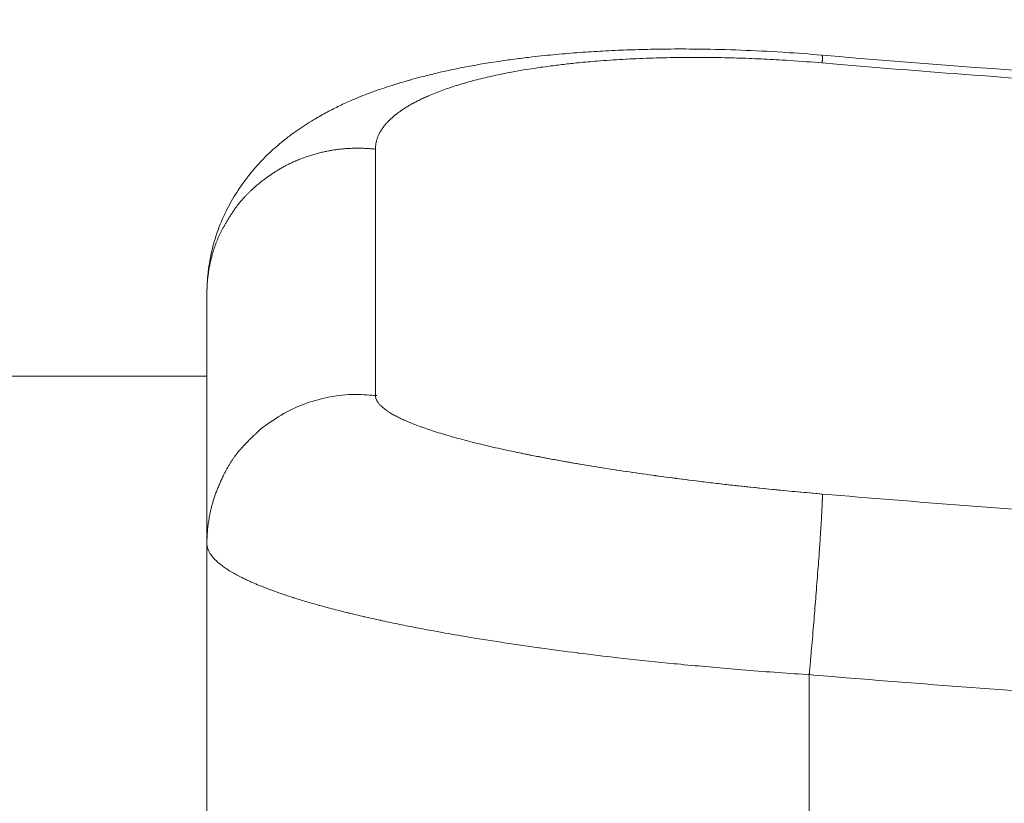
# Model space of a CAD drawing. Units: millimetres. Extents: x -283 to 3357, y -1635 to 3736.
# Drawn here: x 882 to 886, y -366 to -364 of the extents above; entities that cross this region are included whole.
import ezdxf

# ---------------------------------------------------------------- set-up
doc = ezdxf.new("R2010")
doc.units = ezdxf.units.MM
doc.header["$LTSCALE"] = 254
doc.header["$PDMODE"] = 1
doc.header["$PDSIZE"] = -2
doc.layers.get('0').update_dxf_attribs({"lineweight": 0})
doc.layers.get('Defpoints').update_dxf_attribs({"lineweight": 0})
for name, color, linetype, lineweight in [('Visible Edges(A H Standard)', 7, 'Continuous', 0), ('Visible Tangent Edges(A H Standard)', 7, 'Continuous', 0), ('寸法', 7, 'Continuous', 0)]:
    doc.layers.add(name, color=color, linetype=linetype, lineweight=lineweight)
doc.styles.get("Standard").update_dxf_attribs({"font": 'txt', "bigfont": 'BIGFONT.SHX'})
doc.styles.add('游ゴシック Medium', font='txt', dxfattribs={"bigfont": '游ゴシック Medium'})
doc.dimstyles.new('HIBINO', dxfattribs={"dimtxt": 74.597801, "dimasz": 50.012451, "dimexe": 40, "dimexo": 40, "dimgap": 0.5, "dimtad": 1, "dimzin": 11, "dimdsep": 46, "dimtxsty": '游ゴシック Medium', "dimblk": 'VW_EMPTYARROW', "dimcen": 0, "dimadec": 0, "dimazin": 0, "dimtfac": 1, "dimtix": 1, "dimtmove": 0, "dimatfit": 0, "dimldrblk": 'VW_EMPTYARROW', "dimfxl": 1, "dimfrac": 2, "dimtolj": 1, "dimtzin": 11, "dimarcsym": 0})

# ---------------------------------------------------------------- blocks, each defined once
blk = doc.blocks.new('*D39')
at = {"color": 0, "linetype": 'Continuous', "lineweight": -2}
for points in [[(838.4008, -430.5621), (825, -480.5746), (811.5992, -430.5621)], [(811.5992, -515.587), (825, -465.5746), (838.4008, -515.587)]]:
    blk.add_lwpolyline(points, dxfattribs=at)
at = {"layer": 'Defpoints', "color": 0, "lineweight": 0}
for p in [(825, -465.5746), (893.1239, -465.5746), (894.1439, -480.5746)]:
    blk.add_point(p, dxfattribs=at)
at = {"layer": '寸法', "color": 0, "linetype": 'Continuous', "lineweight": -2}
for p, q in [((825, -465.5746), (825, -340.3219)), ((853.1239, -465.5746), (785, -465.5746)), ((825, -465.5746), (825, -480.5746)), ((854.1439, -480.5746), (785, -480.5746))]:
    blk.add_line(p, q, dxfattribs=at)
at = {"color": 0, "linetype": 'Continuous', "lineweight": -2}
blk.add_wipeout([(815, -450), (815, -340.3219), (656.9556, -340.3219), (656.9556, -450)], dxfattribs=at).dxf.layer = '寸法'
at = {"layer": '寸法', "color": 0, "insert": (680.1478, -450), "char_height": 74.597801, "attachment_point": 1, "rotation": 90, "line_spacing_factor": 1.276278}
blk.add_mtext('{\\f游ゴシック Medium|b0|i0|c128|p0;\\l15}', dxfattribs=at)
blk = doc.blocks.new('VW_EMPTYARROW')
at = {"color": 0, "linetype": 'ByBlock', "lineweight": -2}
blk.add_line((0, 0), (-1, 0), dxfattribs=at)
at = {"color": 0, "linetype": 'Continuous', "lineweight": -2}
blk.add_lwpolyline([(-0.992188, 0.265856), (0, 0), (-0.992188, -0.265856)], dxfattribs=at)
blk = doc.blocks.new('*D40')
at = {"color": 0, "linetype": 'Continuous', "lineweight": -2}
for points in [[(561.5992, -194.4656), (575, -144.4532), (588.4008, -194.4656)], [(588.4008, -430.5621), (575, -480.5746), (561.5992, -430.5621)]]:
    blk.add_lwpolyline(points, dxfattribs=at)
at = {"layer": 'Defpoints', "color": 0, "lineweight": 0}
for p in [(863.8739, -144.4532), (575, -480.5746), (894.1439, -480.5746)]:
    blk.add_point(p, dxfattribs=at)
at = {"layer": '寸法', "color": 0, "linetype": 'Continuous', "lineweight": -2}
for p, q in [((823.8739, -144.4532), (535, -144.4532)), ((575, -480.5746), (575, -144.4532)), ((854.1439, -480.5746), (535, -480.5746))]:
    blk.add_line(p, q, dxfattribs=at)
at = {"color": 0, "linetype": 'Continuous', "lineweight": -2}
blk.add_wipeout([(565, -422.4594), (565, -177.5406), (406.9556, -177.5406), (406.9556, -422.4594)], dxfattribs=at).dxf.layer = '寸法'
at = {"layer": '寸法', "color": 0, "insert": (430.1478, -422.4594), "char_height": 74.597801, "attachment_point": 1, "rotation": 90, "line_spacing_factor": 1.276278}
blk.add_mtext('{\\f游ゴシック Medium|b0|i0|c128|p0;\\l336.1}', dxfattribs=at)

msp = doc.modelspace()

# ---------------------------------------------------------------- linework, layer by layer
at = {"layer": 'Visible Edges(A H Standard)', "color": 0, "lineweight": 0}
for p, q in [((883.0739, -364.5054), (883.0739, -365.3371)), ((883.0739, -364.5054), (883.0739, -365.3371)), ((883.0739, -365.3371), (883.0739, -367.4162)), ((883.0739, -365.3371), (883.0739, -367.4162))]:
    msp.add_line(p, q, dxfattribs=at)
at = {"layer": 'Visible Edges(A H Standard)', "color": 0, "lineweight": 0, "flags": 128}
for points in [[(883.0739, -364.5054, -0.013253), (883.0749, -364.4722), (883.0749, -364.4716, -0.015576), (883.0779, -364.4372), (883.0781, -364.4354, -0.015068), (883.0837, -364.3979), (883.0837, -364.3977, -0.014823), (883.0915, -364.3609), (883.0919, -364.359, -0.014868), (883.1008, -364.3266), (883.1022, -364.322, -0.012345), (883.1098, -364.2991, -0.007797), (883.1183, -364.2766), (883.1193, -364.2742, -0.016106), (883.1309, -364.2473), (883.1334, -364.242, -0.014489), (883.1499, -364.2096), (883.1502, -364.2091, -0.013816), (883.168, -364.1786), (883.1683, -364.1781, -0.013144), (883.1871, -364.1495), (883.1874, -364.149, -0.012489), (883.207, -364.1223), (883.2085, -364.1203, -0.011881), (883.2262, -364.0985, -0.007964), (883.2448, -364.0773), (883.2462, -364.0757, -0.014099), (883.2687, -364.0523), (883.2721, -364.049, -0.013486), (883.3004, -364.0225, -0.012626), (883.3301, -363.9976), (883.3322, -363.9959, -0.014056), (883.3636, -363.9723), (883.3664, -363.9703, -0.009039), (883.3933, -363.952, -0.007699), (883.4207, -363.9345), (883.4274, -363.9305, -0.014962), (883.468, -363.9072), (883.4685, -363.9069, -0.007271), (883.5091, -363.886), (883.5093, -363.8859, -0.013544), (883.5503, -363.8669), (883.5574, -363.8639, -0.006224), (883.585, -363.8524, -0.005869), (883.6128, -363.8415), (883.6163, -363.8402, -0.007874), (883.6514, -363.8277), (883.6566, -363.8259, -0.005669), (883.6886, -363.8155), (883.6912, -363.8147, -0.00396), (883.7182, -363.8064, -0.002966), (883.7452, -363.7986), (883.748, -363.7978, -0.005186), (883.7808, -363.7888), (883.7908, -363.7862, -0.007898), (883.8438, -363.7732), (883.8584, -363.7699, -0.007299), (883.9089, -363.7591, -0.003472), (883.9597, -363.7495), (883.9613, -363.7492, -0.006841), (884.0154, -363.74), (884.0341, -363.7371, -0.005784), (884.0879, -363.7294, -0.002696), (884.1418, -363.7226), (884.1542, -363.7211, -0.008225), (884.233, -363.7129), (884.2539, -363.7111, -0.00478), (884.3309, -363.7051, -0.004564), (884.408, -363.7005), (884.4086, -363.7005, -0.004362), (884.4869, -363.6973), (884.4875, -363.6973, -0.004186), (884.567, -363.6954), (884.5769, -363.6952, -0.005848), (884.6762, -363.6948), (884.6945, -363.695, -0.007115), (884.8302, -363.6979), (884.847, -363.6986, -0.006862), (884.9848, -363.7054), (884.9931, -363.706, -0.005287), (885.1141, -363.715), (885.1165, -363.7152)], [(883.0739, -364.5054, -0.013253), (883.0749, -364.4722), (883.0749, -364.4716, -0.015576), (883.0779, -364.4372), (883.0781, -364.4354, -0.015068), (883.0837, -364.3979), (883.0837, -364.3977, -0.014823), (883.0915, -364.3609), (883.0919, -364.359, -0.014868), (883.1008, -364.3266), (883.1022, -364.322, -0.012345), (883.1098, -364.2991, -0.007797), (883.1183, -364.2766), (883.1193, -364.2742, -0.016106), (883.1309, -364.2473), (883.1334, -364.242, -0.014489), (883.1499, -364.2096), (883.1502, -364.2091, -0.013816), (883.168, -364.1786), (883.1683, -364.1781, -0.013144), (883.1871, -364.1495), (883.1874, -364.149, -0.012489), (883.207, -364.1223), (883.2085, -364.1203, -0.011881), (883.2262, -364.0985, -0.007964), (883.2448, -364.0773), (883.2462, -364.0757, -0.014099), (883.2687, -364.0523), (883.2721, -364.049, -0.013486), (883.3004, -364.0225, -0.012626), (883.3301, -363.9976), (883.3322, -363.9959, -0.014056), (883.3636, -363.9723), (883.3664, -363.9703, -0.009039), (883.3933, -363.952, -0.007699), (883.4207, -363.9345), (883.4274, -363.9305, -0.014962), (883.468, -363.9072), (883.4685, -363.9069, -0.007271), (883.5091, -363.886), (883.5093, -363.8859, -0.013544), (883.5503, -363.8669), (883.5574, -363.8639, -0.006224), (883.585, -363.8524, -0.005869), (883.6128, -363.8415), (883.6163, -363.8402, -0.007874), (883.6514, -363.8277), (883.6566, -363.8259, -0.005669), (883.6886, -363.8155), (883.6912, -363.8147, -0.00396), (883.7182, -363.8064, -0.002966), (883.7452, -363.7986), (883.748, -363.7978, -0.005186), (883.7808, -363.7888), (883.7908, -363.7862, -0.007898), (883.8438, -363.7732), (883.8584, -363.7699, -0.007299), (883.9089, -363.7591, -0.003472), (883.9597, -363.7495), (883.9613, -363.7492, -0.006841), (884.0154, -363.74), (884.0341, -363.7371, -0.005784), (884.0879, -363.7294, -0.002696), (884.1418, -363.7226), (884.1542, -363.7211, -0.008225), (884.233, -363.7129), (884.2539, -363.7111, -0.00478), (884.3309, -363.7051, -0.004564), (884.408, -363.7005), (884.4086, -363.7005, -0.004362), (884.4869, -363.6973), (884.4875, -363.6973, -0.004186), (884.567, -363.6954), (884.5769, -363.6952, -0.005848), (884.6762, -363.6948), (884.6945, -363.695, -0.007115), (884.8302, -363.6979), (884.847, -363.6986, -0.006862), (884.9848, -363.7054), (884.9931, -363.706, -0.005287), (885.1141, -363.715), (885.1165, -363.7152)], [(885.1165, -363.7152, 0.019511), (888.7383, -363.8827, 0.019511)], [(885.1165, -363.7152, 0.019511), (888.7383, -363.8827, 0.019511)]]:
    msp.add_lwpolyline(points, format="xyb", dxfattribs=at)
at = {"layer": 'Visible Tangent Edges(A H Standard)', "color": 0, "lineweight": 0}
for p, q in [((883.0739, -364.7815), (865.8739, -364.7815)), ((885.0739, -366.6225), (885.0739, -365.7727)), ((885.0739, -366.6225), (885.0739, -365.7727))]:
    msp.add_line(p, q, dxfattribs=at)
at = {"layer": 'Visible Tangent Edges(A H Standard)', "color": 0, "lineweight": 0, "flags": 128}
for points in [[(883.6335, -364.0276), (883.6335, -364.0275, -0.024857), (883.634, -364.0165, -0.026265), (883.6358, -364.0056), (883.636, -364.0045, -0.025503), (883.6385, -363.995, -0.016994), (883.6418, -363.9857), (883.6419, -363.9856, -0.02357), (883.646, -363.9764), (883.6465, -363.9754, -0.02205), (883.6526, -363.9647), (883.6529, -363.9642, -0.02042), (883.6598, -363.9542), (883.6601, -363.9538, -0.015558), (883.6671, -363.9449, -0.013857), (883.6747, -363.9365), (883.6747, -363.9365, -0.012846), (883.6829, -363.9283), (883.683, -363.9281, -0.011888), (883.6919, -363.9201), (883.6921, -363.92, -0.010996), (883.7017, -363.912), (883.7019, -363.9119, -0.010174), (883.7122, -363.9041), (883.7124, -363.9039, -0.00942), (883.7234, -363.8962), (883.7236, -363.8961, -0.008732), (883.7353, -363.8885), (883.7356, -363.8884, -0.008105), (883.748, -363.881), (883.7482, -363.8808, -0.007536), (883.7614, -363.8735), (883.7616, -363.8734, -0.007021), (883.7755, -363.8662), (883.7757, -363.8661, -0.006551), (883.7903, -363.859), (883.7905, -363.8589, -0.006201), (883.8058, -363.852), (883.8091, -363.8505, -0.009787), (883.8313, -363.8413), (883.8344, -363.84, -0.006543), (883.8571, -363.8315, -0.006069), (883.8799, -363.8235), (883.8804, -363.8233, -0.00564), (883.9042, -363.8156), (883.9047, -363.8155, -0.005262), (883.9296, -363.808), (883.93, -363.8079, -0.004928), (883.9559, -363.8007), (883.9563, -363.8006, -0.004633), (883.9832, -363.7937), (883.9836, -363.7936, -0.00437), (884.0115, -363.787), (884.0119, -363.7869, -0.004137), (884.0406, -363.7806), (884.041, -363.7805, -0.003982), (884.0707, -363.7744), (884.079, -363.7728, -0.007327), (884.1255, -363.7645), (884.1361, -363.7627, -0.006699), (884.1974, -363.7535), (884.204, -363.7526, -0.005152), (884.2524, -363.7465, -0.003405), (884.3009, -363.7412), (884.3075, -363.7405, -0.006313), (884.3692, -363.735), (884.3806, -363.7341, -0.005841), (884.4653, -363.7286), (884.4667, -363.7285, -0.005495), (884.5542, -363.7248), (884.5554, -363.7248, -0.005244), (884.6454, -363.7229), (884.6474, -363.7229, -0.005068), (884.7373, -363.7228), (884.7416, -363.7229, -0.004577), (884.823, -363.7244), (884.8235, -363.7244, -0.003825), (884.9037, -363.7273, -0.004121), (884.9838, -363.7315), (884.9974, -363.7323, -0.006254), (885.1045, -363.7401), (885.1158, -363.741), (885.1172, -363.7411)], [(883.6335, -364.0276), (883.6335, -364.0275, -0.024857), (883.634, -364.0165, -0.026265), (883.6358, -364.0056), (883.636, -364.0045, -0.025503), (883.6385, -363.995, -0.016994), (883.6418, -363.9857), (883.6419, -363.9856, -0.02357), (883.646, -363.9764), (883.6465, -363.9754, -0.02205), (883.6526, -363.9647), (883.6529, -363.9642, -0.02042), (883.6598, -363.9542), (883.6601, -363.9538, -0.015558), (883.6671, -363.9449, -0.013857), (883.6747, -363.9365), (883.6747, -363.9365, -0.012846), (883.6829, -363.9283), (883.683, -363.9281, -0.011888), (883.6919, -363.9201), (883.6921, -363.92, -0.010996), (883.7017, -363.912), (883.7019, -363.9119, -0.010174), (883.7122, -363.9041), (883.7124, -363.9039, -0.00942), (883.7234, -363.8962), (883.7236, -363.8961, -0.008732), (883.7353, -363.8885), (883.7356, -363.8884, -0.008105), (883.748, -363.881), (883.7482, -363.8808, -0.007536), (883.7614, -363.8735), (883.7616, -363.8734, -0.007021), (883.7755, -363.8662), (883.7757, -363.8661, -0.006551), (883.7903, -363.859), (883.7905, -363.8589, -0.006201), (883.8058, -363.852), (883.8091, -363.8505, -0.009787), (883.8313, -363.8413), (883.8344, -363.84, -0.006543), (883.8571, -363.8315, -0.006069), (883.8799, -363.8235), (883.8804, -363.8233, -0.00564), (883.9042, -363.8156), (883.9047, -363.8155, -0.005262), (883.9296, -363.808), (883.93, -363.8079, -0.004928), (883.9559, -363.8007), (883.9563, -363.8006, -0.004633), (883.9832, -363.7937), (883.9836, -363.7936, -0.00437), (884.0115, -363.787), (884.0119, -363.7869, -0.004137), (884.0406, -363.7806), (884.041, -363.7805, -0.003982), (884.0707, -363.7744), (884.079, -363.7728, -0.007327), (884.1255, -363.7645), (884.1361, -363.7627, -0.006699), (884.1974, -363.7535), (884.204, -363.7526, -0.005152), (884.2524, -363.7465, -0.003405), (884.3009, -363.7412), (884.3075, -363.7405, -0.006313), (884.3692, -363.735), (884.3806, -363.7341, -0.005841), (884.4653, -363.7286), (884.4667, -363.7285, -0.005495), (884.5542, -363.7248), (884.5554, -363.7248, -0.005244), (884.6454, -363.7229), (884.6474, -363.7229, -0.005068), (884.7373, -363.7228), (884.7416, -363.7229, -0.004577), (884.823, -363.7244), (884.8235, -363.7244, -0.003825), (884.9037, -363.7273, -0.004121), (884.9838, -363.7315), (884.9974, -363.7323, -0.006254), (885.1045, -363.7401), (885.1158, -363.741), (885.1172, -363.7411)], [(885.1172, -363.7411), (885.1646, -363.7452, 0.004876), (885.9969, -363.8079), (886.0596, -363.812, 0.004107), (886.7676, -363.8526, 0.003524), (887.4762, -363.8824), (887.5734, -363.8858, 0.006197), (888.4767, -363.9062), (888.6011, -363.9075), (888.6103, -363.9076)], [(885.1172, -363.7411), (885.1646, -363.7452, 0.004876), (885.9969, -363.8079), (886.0596, -363.812, 0.004107), (886.7676, -363.8526, 0.003524), (887.4762, -363.8824), (887.5734, -363.8858, 0.006197), (888.4767, -363.9062), (888.6011, -363.9075), (888.6103, -363.9076)], [(885.1172, -365.1729), (885.1004, -365.1714, -0.003786), (884.9533, -365.1577), (884.9401, -365.1564, -0.00256), (884.8196, -365.1436), (884.8129, -365.1429, -0.002916), (884.7061, -365.1303), (884.6972, -365.1292, -0.00227), (884.6083, -365.1179), (884.6073, -365.1178, -0.002367), (884.5205, -365.1059), (884.5193, -365.1057, -0.002506), (884.435, -365.0933), (884.4336, -365.0931, -0.002691), (884.3521, -365.0802), (884.3506, -365.08, -0.002933), (884.2723, -365.0667), (884.2673, -365.0658, -0.00325), (884.1991, -365.0534), (884.1898, -365.0517, -0.002962), (884.1405, -365.0421), (884.135, -365.041, -0.00218), (884.0967, -365.0331), (884.0961, -365.033, -0.002308), (884.0592, -365.025), (884.0586, -365.0249, -0.002465), (884.023, -365.0169), (884.0224, -365.0167, -0.002647), (883.9883, -365.0087), (883.9876, -365.0085, -0.002859), (883.9549, -365.0005), (883.9542, -365.0003, -0.003108), (883.923, -364.9922), (883.9223, -364.992, -0.003401), (883.8926, -364.9838), (883.8919, -364.9836, -0.003749), (883.8637, -364.9755), (883.863, -364.9753, -0.004165), (883.8364, -364.9671), (883.8357, -364.9669, -0.004668), (883.8107, -364.9587), (883.81, -364.9585, -0.005281), (883.7866, -364.9504), (883.7859, -364.9501, -0.00605), (883.7642, -364.942), (883.7633, -364.9416, -0.006988), (883.7438, -364.9338), (883.7419, -364.933, -0.007795), (883.7264, -364.9262), (883.725, -364.9255, -0.006841), (883.7125, -364.9196), (883.7122, -364.9194, -0.007688), (883.7007, -364.9136), (883.7003, -364.9134, -0.008732), (883.6898, -364.9076), (883.6894, -364.9074, -0.010008), (883.6798, -364.9016), (883.6795, -364.9014, -0.01157), (883.6708, -364.8956), (883.6696, -364.8947, -0.013648), (883.6637, -364.8904), (883.6634, -364.8902, -0.007478), (883.6582, -364.886), (883.6581, -364.8859, -0.017454), (883.6532, -364.8816), (883.6524, -364.8807, -0.009995), (883.6495, -364.8779, -0.010641), (883.6468, -364.8749), (883.6464, -364.8746, -0.018168), (883.6435, -364.8711, -0.013155), (883.6409, -364.8674), (883.6407, -364.8671, -0.030569), (883.6381, -364.8628), (883.6377, -364.862, -0.036065), (883.6354, -364.8566), (883.6353, -364.8563, -0.041347), (883.6339, -364.8511), (883.6339, -364.8509, -0.039187), (883.6335, -364.8461), (883.6335, -364.8458)], [(885.1172, -365.1729), (885.0957, -365.171, -0.004183), (884.9396, -365.1563), (884.9229, -365.1546, -0.002574), (884.8003, -365.1414), (884.7936, -365.1407, -0.003065), (884.6847, -365.1277), (884.6745, -365.1264, -0.002292), (884.5861, -365.1149), (884.5851, -365.1148, -0.002398), (884.4989, -365.1028), (884.4977, -365.1026, -0.002548), (884.414, -365.0901), (884.4126, -365.0898, -0.002745), (884.3319, -365.0769), (884.3209, -365.0751, -0.003021), (884.2622, -365.0649), (884.2541, -365.0635, -0.001628), (884.2117, -365.0558, -0.002132), (884.1693, -365.0477), (884.1589, -365.0457, -0.003818), (884.1047, -365.0348), (884.0961, -365.033, -0.002324), (884.0592, -365.025), (884.0586, -365.0249, -0.002465), (884.023, -365.0169), (884.0224, -365.0167, -0.002647), (883.9883, -365.0087), (883.9876, -365.0085, -0.002859), (883.9549, -365.0005), (883.9542, -365.0003, -0.003108), (883.923, -364.9922), (883.9223, -364.992, -0.003401), (883.8926, -364.9838), (883.8919, -364.9836, -0.003749), (883.8637, -364.9755), (883.863, -364.9753, -0.004165), (883.8364, -364.9671), (883.8357, -364.9669, -0.004668), (883.8107, -364.9587), (883.81, -364.9585, -0.005281), (883.7866, -364.9504), (883.7859, -364.9501, -0.00605), (883.7642, -364.942), (883.7633, -364.9416, -0.006988), (883.7438, -364.9338), (883.7419, -364.933, -0.007795), (883.7264, -364.9262), (883.725, -364.9255, -0.006841), (883.7125, -364.9196), (883.7122, -364.9194, -0.007688), (883.7007, -364.9136), (883.7003, -364.9134, -0.008732), (883.6898, -364.9076), (883.6894, -364.9074, -0.010008), (883.6798, -364.9016), (883.6795, -364.9014, -0.01157), (883.6708, -364.8956), (883.6696, -364.8947, -0.013648), (883.6637, -364.8904), (883.6634, -364.8902, -0.007478), (883.6582, -364.886), (883.6581, -364.8859, -0.017454), (883.6532, -364.8816), (883.6524, -364.8807, -0.009995), (883.6495, -364.8779, -0.010641), (883.6468, -364.8749), (883.6464, -364.8746, -0.018168), (883.6435, -364.8711, -0.013155), (883.6409, -364.8674), (883.6407, -364.8671, -0.030569), (883.6381, -364.8628), (883.6377, -364.862, -0.036065), (883.6354, -364.8566), (883.6353, -364.8563, -0.041347), (883.6339, -364.8511), (883.6339, -364.8509, -0.039187), (883.6335, -364.8461), (883.6335, -364.8458)], [(893.0307, -365.1729, -0.004741), (892.0908, -365.2436, -0.005408), (891.1495, -365.2952), (891.1178, -365.2966, -0.005408), (890.112, -365.33, -0.00542), (889.1054, -365.3416, -0.00542), (888.0988, -365.3314, -0.005411), (887.0929, -365.2993), (887.0768, -365.2987, -0.005408), (886.1041, -365.2466), (886.0882, -365.2456, -0.005074), (885.1485, -365.1755), (885.1172, -365.1729)], [(893.0307, -365.1729, -0.004741), (892.0908, -365.2436, -0.005408), (891.1495, -365.2952), (891.1178, -365.2966, -0.005408), (890.112, -365.33, -0.00542), (889.1054, -365.3416, -0.00542), (888.0988, -365.3314, -0.005411), (887.0929, -365.2993), (887.0768, -365.2987, -0.005408), (886.1041, -365.2466), (886.0882, -365.2456, -0.005074), (885.1485, -365.1755), (885.1172, -365.1729)], [(883.0739, -365.3371), (883.0739, -365.3385, 0.038963), (883.0745, -365.3449, 0.021514), (883.0759, -365.3511), (883.076, -365.3515, 0.038616), (883.0783, -365.3584), (883.0788, -365.3595, 0.017325), (883.0811, -365.3643, 0.016193), (883.0836, -365.3689), (883.0837, -365.369, 0.01527), (883.0867, -365.3736), (883.0876, -365.375, 0.026269), (883.0929, -365.3819), (883.0942, -365.3833, 0.021961), (883.1027, -365.3924), (883.1031, -365.3928, 0.018473), (883.1132, -365.402), (883.1136, -365.4024, 0.015635), (883.1252, -365.4116), (883.1258, -365.412, 0.013342), (883.1389, -365.4212), (883.1395, -365.4216, 0.011483), (883.1542, -365.4309), (883.1548, -365.4312, 0.009981), (883.1711, -365.4405), (883.172, -365.441, 0.00871), (883.1893, -365.4501), (883.1904, -365.4506, 0.006369), (883.2056, -365.458, 0.004972), (883.2211, -365.4651), (883.2246, -365.4667, 0.008582), (883.2474, -365.4763), (883.2521, -365.4783, 0.007307), (883.2847, -365.4909), (883.2859, -365.4913, 0.006333), (883.3213, -365.504), (883.3225, -365.5044, 0.005557), (883.3606, -365.517), (883.3618, -365.5173, 0.004929), (883.4025, -365.5299), (883.4037, -365.5302, 0.004417), (883.447, -365.5426), (883.4481, -365.543, 0.003993), (883.494, -365.5553), (883.4951, -365.5556, 0.003641), (883.5435, -365.5678), (883.5446, -365.5681, 0.003346), (883.5953, -365.5801), (883.5964, -365.5804, 0.003096), (883.6494, -365.5923), (883.6505, -365.5925, 0.002884), (883.7058, -365.6042), (883.707, -365.6045, 0.002653), (883.7631, -365.6157, 0.002315), (883.8193, -365.6263), (883.8334, -365.6289, 0.00415), (883.9179, -365.6439), (883.9341, -365.6466, 0.003712), (884.0512, -365.6653), (884.0537, -365.6657, 0.003393), (884.1761, -365.6835), (884.1783, -365.6838, 0.003157), (884.3053, -365.7007), (884.3071, -365.7009, 0.003004), (884.438, -365.7166), (884.4566, -365.7187, 0.004236), (884.625, -365.7364), (884.6354, -365.7374, 0.003319), (884.8249, -365.7544), (884.8372, -365.7555, 0.004699), (885.0515, -365.7713), (885.0712, -365.7725), (885.0739, -365.7727)], [(883.0739, -365.3371), (883.0739, -365.3385, 0.038963), (883.0745, -365.3449, 0.021514), (883.0759, -365.3511), (883.076, -365.3515, 0.038616), (883.0783, -365.3584), (883.0788, -365.3595, 0.017325), (883.0811, -365.3643, 0.016193), (883.0836, -365.3689), (883.0837, -365.369, 0.01527), (883.0867, -365.3736), (883.0876, -365.375, 0.026269), (883.0929, -365.3819), (883.0942, -365.3833, 0.021961), (883.1027, -365.3924), (883.1031, -365.3928, 0.018473), (883.1132, -365.402), (883.1136, -365.4024, 0.015635), (883.1252, -365.4116), (883.1258, -365.412, 0.013342), (883.1389, -365.4212), (883.1395, -365.4216, 0.011483), (883.1542, -365.4309), (883.1548, -365.4312, 0.009981), (883.1711, -365.4405), (883.172, -365.441, 0.00871), (883.1893, -365.4501), (883.1904, -365.4506, 0.006369), (883.2056, -365.458, 0.004972), (883.2211, -365.4651), (883.2246, -365.4667, 0.008582), (883.2474, -365.4763), (883.2521, -365.4783, 0.007307), (883.2847, -365.4909), (883.2859, -365.4913, 0.006333), (883.3213, -365.504), (883.3225, -365.5044, 0.005557), (883.3606, -365.517), (883.3618, -365.5173, 0.004929), (883.4025, -365.5299), (883.4037, -365.5302, 0.004417), (883.447, -365.5426), (883.4481, -365.543, 0.003993), (883.494, -365.5553), (883.4951, -365.5556, 0.003641), (883.5435, -365.5678), (883.5446, -365.5681, 0.003346), (883.5953, -365.5801), (883.5964, -365.5804, 0.003096), (883.6494, -365.5923), (883.6505, -365.5925, 0.002884), (883.7058, -365.6042), (883.707, -365.6045, 0.002653), (883.7631, -365.6157, 0.002315), (883.8193, -365.6263), (883.8334, -365.6289, 0.00415), (883.9179, -365.6439), (883.9341, -365.6466, 0.003712), (884.0512, -365.6653), (884.0537, -365.6657, 0.003393), (884.1761, -365.6835), (884.1783, -365.6838, 0.003157), (884.3053, -365.7007), (884.3071, -365.7009, 0.003004), (884.438, -365.7166), (884.4566, -365.7187, 0.004236), (884.625, -365.7364), (884.6354, -365.7374, 0.003319), (884.8249, -365.7544), (884.8372, -365.7555, 0.004699), (885.0515, -365.7713), (885.0712, -365.7725), (885.0739, -365.7727)], [(885.0739, -365.7727), (885.0895, -365.774, 0.005079), (886.0716, -365.8473, 0.005408), (887.055, -365.8999), (887.0712, -365.9006, 0.00541), (888.0881, -365.9329, 0.005421), (889.1057, -365.9433, 0.005418), (890.1233, -365.9316, 0.005408), (891.1402, -365.8978), (891.1722, -365.8964, 0.005408), (892.1238, -365.8442), (892.1557, -365.8421, 0.004736), (893.0423, -365.7754), (893.0739, -365.7727)], [(885.0739, -365.7727), (885.0895, -365.774, 0.005079), (886.0716, -365.8473, 0.005408), (887.055, -365.8999), (887.0712, -365.9006, 0.00541), (888.0881, -365.9329, 0.005421), (889.1057, -365.9433, 0.005418), (890.1233, -365.9316, 0.005408), (891.1402, -365.8978), (891.1722, -365.8964, 0.005408), (892.1238, -365.8442), (892.1557, -365.8421, 0.004736), (893.0423, -365.7754), (893.0739, -365.7727)]]:
    msp.add_lwpolyline(points, format="xyb", dxfattribs=at)
at = {"layer": 'Visible Tangent Edges(A H Standard)', "color": 0, "lineweight": 0}
msp.add_open_spline([(885.1172, -363.7411), (885.1173, -363.7372), (885.1174, -363.7299), (885.1175, -363.7239), (885.1174, -363.7195), (885.1171, -363.7171), (885.117, -363.7161), (885.1168, -363.7156), (885.1167, -363.7153), (885.1166, -363.7152), (885.1165, -363.7152)], degree=2, dxfattribs=at)
msp.add_open_spline([(885.1172, -363.7411), (885.1173, -363.7372), (885.1174, -363.7299), (885.1175, -363.7239), (885.1174, -363.7195), (885.1171, -363.7171), (885.117, -363.7161), (885.1168, -363.7156), (885.1167, -363.7153), (885.1166, -363.7152), (885.1165, -363.7152)], degree=2, dxfattribs=at)
msp.add_open_spline([(883.6335, -364.0276), (883.5814, -364.0217), (883.4722, -364.0311), (883.3637, -364.0654), (883.2761, -364.1165), (883.2421, -364.1455), (883.1924, -364.1879), (883.136, -364.2706), (883.0967, -364.3517), (883.0739, -364.455), (883.0739, -364.5054)], degree=2, knots=[0, 0, 0, 1, 2, 3, 4, 4, 5, 6, 7, 8, 8, 8], dxfattribs=at)
msp.add_open_spline([(883.6335, -364.0276), (883.5814, -364.0217), (883.4722, -364.0311), (883.3637, -364.0654), (883.2761, -364.1165), (883.2421, -364.1455), (883.1924, -364.1879), (883.136, -364.2706), (883.0967, -364.3517), (883.0739, -364.455), (883.0739, -364.5054)], degree=2, knots=[0, 0, 0, 1, 2, 3, 4, 4, 5, 6, 7, 8, 8, 8], dxfattribs=at)
for points, weights, knots in [([(883.6335, -364.8458), (883.6335, -364.6578), (883.6335, -364.4698), (883.6335, -364.4619), (883.6335, -364.454), (883.6335, -364.2502), (883.6335, -364.0296), (883.6335, -364.0286), (883.6335, -364.0276)], [1, 0.999999989775, 1, 1, 1, 1, 1, 1, 1], [0, 0, 0, 1, 1, 2, 2, 3, 3, 4, 4, 4]), ([(883.6335, -364.8458), (883.6335, -364.6578), (883.6335, -364.4698), (883.6335, -364.4619), (883.6335, -364.454), (883.6335, -364.2502), (883.6335, -364.0296), (883.6335, -364.0286), (883.6335, -364.0276)], [1, 0.999999989775, 1, 1, 1, 1, 1, 1, 1], [0, 0, 0, 1, 1, 2, 2, 3, 3, 4, 4, 4]), ([(883.6335, -364.8458), (883.633, -364.8457), (883.6325, -364.8457), (883.4103, -364.8193), (883.2421, -364.9669), (883.224, -364.9828), (883.1541, -365.0574), (883.0967, -365.1791), (883.0739, -365.2852), (883.0739, -365.3371)], [1, 1, 1, 0.913354499882, 1, 1, 1, 1, 1, 1], [0, 0, 0, 1, 1, 2, 2, 3, 4, 5, 6, 6, 6]), ([(883.6335, -364.8458), (883.633, -364.8457), (883.6325, -364.8457), (883.4103, -364.8193), (883.2421, -364.9669), (883.224, -364.9828), (883.1541, -365.0574), (883.0967, -365.1791), (883.0739, -365.2852), (883.0739, -365.3371)], [1, 1, 1, 0.913354499882, 1, 1, 1, 1, 1, 1], [0, 0, 0, 1, 1, 2, 2, 3, 4, 5, 6, 6, 6]), ([(885.0739, -365.7727), (885.0757, -365.7535), (885.0774, -365.7342), (885.0934, -365.5544), (885.1064, -365.3744), (885.1114, -365.3068), (885.1165, -365.2173), (885.1176, -365.1863), (885.1174, -365.1749), (885.1172, -365.1729)], [1, 1, 1, 0.999963327307, 1, 1, 1, 1, 1, 1], [0, 0, 0, 1, 1, 2, 2, 3, 4, 5, 6, 6, 6]), ([(885.0739, -365.7727), (885.0757, -365.7535), (885.0774, -365.7342), (885.0934, -365.5544), (885.1064, -365.3744), (885.1114, -365.3068), (885.1165, -365.2173), (885.1176, -365.1863), (885.1174, -365.1749), (885.1172, -365.1729)], [1, 1, 1, 0.999963327307, 1, 1, 1, 1, 1, 1], [0, 0, 0, 1, 1, 2, 2, 3, 4, 5, 6, 6, 6])]:
    msp.add_rational_spline(points, weights, degree=2, knots=knots, dxfattribs=at)

# ---------------------------------------------------------------- next in the draw order: dimensions: what is measured, and where the dimension line sits
at = {"layer": '寸法', "color": 0, "linetype": 'Continuous', "lineweight": 0}
dim = msp.add_linear_dim(base=(825, -465.5746), p1=(894.1439, -480.5746), p2=(893.1239, -465.5746), angle=270, dimstyle='HIBINO', override={"dimgap": 10, "dimpost": '<>', "dimtxsty": '游ゴシック Medium', "dimtix": 0, "dimtmove": 2}, dxfattribs=at)
dim.commit()
dim.dimension.update_dxf_attribs({"geometry": '*D39', "text_midpoint": (815, -450), "dimtype": 128})

# ---------------------------------------------------------------- next in the draw order: dimensions: what is measured, and where the dimension line sits
dim = msp.add_linear_dim(base=(575, -480.5746), p1=(863.8739, -144.4532), p2=(894.1439, -480.5746), angle=270, dimstyle='HIBINO', override={"dimgap": 10, "dimdec": 1, "dimpost": '<>', "dimtxsty": '游ゴシック Medium', "dimtmove": 2}, dxfattribs=at)
dim.commit()
dim.dimension.update_dxf_attribs({"geometry": '*D40', "text_midpoint": (565, -300), "dimtype": 128})

doc.saveas('drawing.dxf')
